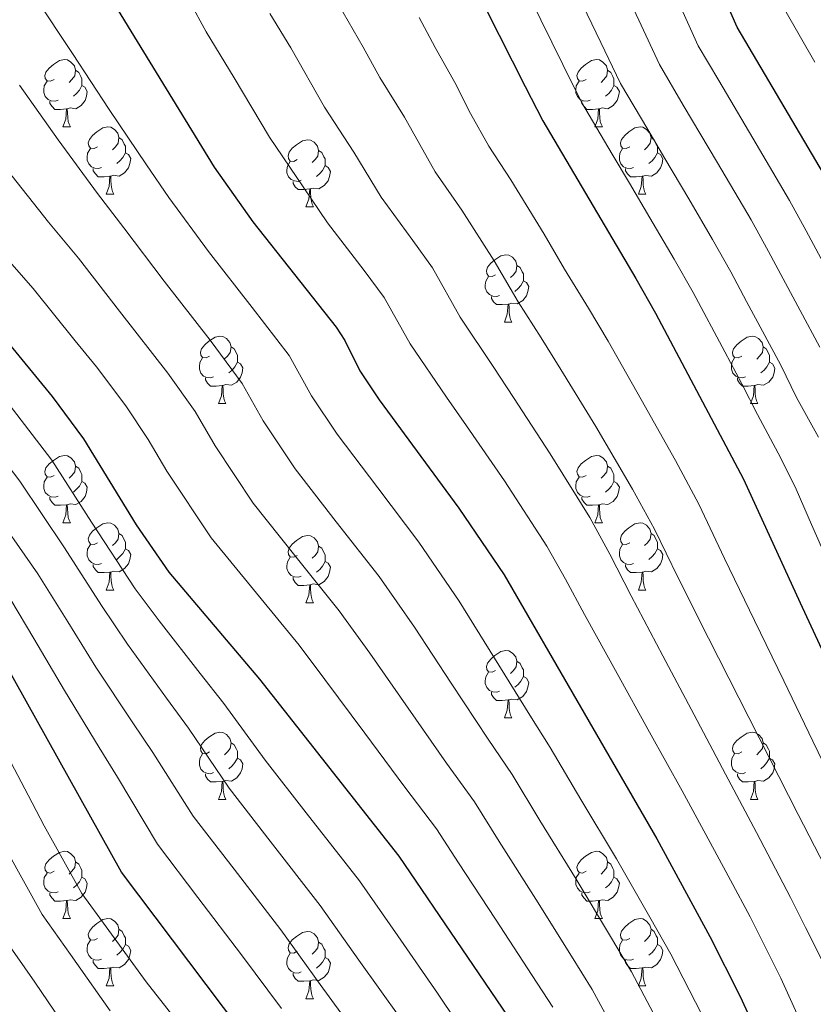
# Model space of a CAD drawing. Units: metres. Extents: x 629369 to 633880, y 4784792 to 4787848.
# Drawn here: x 631058 to 631177, y 4785974 to 4786121 of the extents above; entities that cross this region are included whole.
import ezdxf

# ---------------------------------------------------------------- set-up
doc = ezdxf.new("R2010")
doc.units = ezdxf.units.M
doc.header["$MEASUREMENT"] = 0
for name, color, linetype, lineweight in [('Nivel 36', 7, 'Continuous', 0), ('Nivel 4', 7, 'Continuous', 0), ('Nivel 5', 7, 'Continuous', 0), ('Nivel 61', 7, 'Continuous', 0), ('Nivel 63', 7, 'Continuous', 0)]:
    doc.layers.add(name, color=color, linetype=linetype, lineweight=lineweight)

msp = doc.modelspace()

# ---------------------------------------------------------------- linework, layer by layer
at = {"layer": 'Nivel 36', "color": 92, "linetype": 'Continuous', "lineweight": 0}
for p, q in [((631064.82, 4786104.71), (631065.95, 4786104.71)), ((631144.15, 4786104.7), (631145.28, 4786104.7)), ((631071.3, 4786094.67), (631072.42, 4786094.67)), ((631150.63, 4786094.67), (631151.75, 4786094.67)), ((631101.07, 4786092.77), (631102.2, 4786092.77)), ((631130.65, 4786075.62), (631131.77, 4786075.62)), ((631088.01, 4786063.48), (631089.14, 4786063.48)), ((631167.34, 4786063.48), (631168.46, 4786063.48)), ((631064.82, 4786045.71), (631065.95, 4786045.71)), ((631144.15, 4786045.71), (631145.28, 4786045.71)), ((631071.3, 4786035.68), (631072.42, 4786035.68)), ((631150.63, 4786035.68), (631151.75, 4786035.68)), ((631101.07, 4786033.77), (631102.2, 4786033.77)), ((631130.65, 4786016.63), (631131.77, 4786016.63)), ((631088.01, 4786004.49), (631089.14, 4786004.49)), ((631167.34, 4786004.49), (631168.46, 4786004.49)), ((631064.82, 4785986.72), (631065.95, 4785986.72)), ((631144.15, 4785986.72), (631145.28, 4785986.72)), ((631071.3, 4785976.69), (631072.42, 4785976.69)), ((631150.63, 4785976.68), (631151.75, 4785976.68)), ((631101.07, 4785974.78), (631102.2, 4785974.78))]:
    msp.add_line(p, q, dxfattribs=at)
at = {"layer": 'Nivel 36', "color": 92, "linetype": 'Continuous', "lineweight": 0, "flags": 128}
for points in [[(631063.52, 4786111.77), (631063, 4786111.5), (631062.46, 4786111.56), (631062.2, 4786111.93), (631062.14, 4786112.35), (631062.3, 4786112.87), (631062.78, 4786113.47), (631063.42, 4786114), (631064.32, 4786114.58), (631065.06, 4786114.74), (631065.49, 4786114.69), (631066.02, 4786114.37), (631066.55, 4786113.79), (631066.71, 4786113.15), (631066.6, 4786112.3), (631066.18, 4786111.77), (631065.76, 4786111.34)], [(631142.85, 4786111.76), (631142.32, 4786111.5), (631141.79, 4786111.55), (631141.53, 4786111.92), (631141.47, 4786112.35), (631141.63, 4786112.87), (631142.11, 4786113.46), (631142.75, 4786113.99), (631143.65, 4786114.58), (631144.39, 4786114.74), (631144.82, 4786114.68), (631145.35, 4786114.37), (631145.88, 4786113.78), (631146.04, 4786113.14), (631145.93, 4786112.29), (631145.5, 4786111.76), (631145.08, 4786111.34)], [(631066.71, 4786113.15), (631067.18, 4786112.83), (631067.5, 4786112.19), (631067.66, 4786111.87), (631067.66, 4786111.29), (631067.66, 4786110.87), (631067.29, 4786110.18), (631066.87, 4786109.7), (631066.39, 4786109.28)], [(631146.04, 4786113.14), (631146.51, 4786112.83), (631146.83, 4786112.19), (631146.99, 4786111.87), (631146.99, 4786111.29), (631146.99, 4786110.86), (631146.62, 4786110.17), (631146.2, 4786109.69), (631145.72, 4786109.27)], [(631064.11, 4786108.69), (631063.68, 4786108.53), (631063.1, 4786108.59), (631062.62, 4786108.8), (631062.2, 4786109.22), (631061.98, 4786109.81), (631061.98, 4786110.23), (631062.04, 4786110.81), (631062.46, 4786111.5)], [(631143.44, 4786108.68), (631143.01, 4786108.52), (631142.43, 4786108.58), (631141.95, 4786108.79), (631141.53, 4786109.22), (631141.31, 4786109.8), (631141.31, 4786110.22), (631141.37, 4786110.81), (631141.79, 4786111.5)], [(631067.66, 4786110.87), (631068.12, 4786110.62), (631068.46, 4786110), (631068.35, 4786109.28), (631068.14, 4786108.64), (631067.56, 4786107.9), (631066.76, 4786107.42), (631065.91, 4786107.52), (631065.48, 4786107.39)], [(631146.99, 4786110.86), (631147.44, 4786110.61), (631147.79, 4786110), (631147.68, 4786109.27), (631147.47, 4786108.63), (631146.88, 4786107.89), (631146.09, 4786107.41), (631145.24, 4786107.52), (631144.81, 4786107.39)], [(631065.37, 4786107.39), (631064.48, 4786107.31), (631063.64, 4786107.31), (631063.21, 4786107.74), (631062.89, 4786108.21), (631062.89, 4786108.53)], [(631144.7, 4786107.39), (631143.81, 4786107.3), (631142.96, 4786107.3), (631142.54, 4786107.73), (631142.22, 4786108.21), (631142.22, 4786108.52)], [(631064.82, 4786104.71), (631065.26, 4786105.87), (631065.37, 4786107.39), (631065.48, 4786107.39), (631065.52, 4786106.81), (631065.55, 4786106.12), (631065.62, 4786105.51), (631065.74, 4786105.11), (631065.95, 4786104.71)], [(631144.15, 4786104.7), (631144.59, 4786105.86), (631144.7, 4786107.39), (631144.81, 4786107.39), (631144.84, 4786106.8), (631144.88, 4786106.12), (631144.95, 4786105.5), (631145.06, 4786105.1), (631145.28, 4786104.7)], [(631070, 4786101.73), (631069.47, 4786101.47), (631068.94, 4786101.52), (631068.68, 4786101.89), (631068.62, 4786102.32), (631068.78, 4786102.84), (631069.26, 4786103.43), (631069.9, 4786103.96), (631070.8, 4786104.55), (631071.54, 4786104.71), (631071.96, 4786104.65), (631072.5, 4786104.33), (631073.02, 4786103.75), (631073.18, 4786103.11), (631073.08, 4786102.26), (631072.65, 4786101.73), (631072.23, 4786101.31)], [(631149.33, 4786101.73), (631148.8, 4786101.46), (631148.27, 4786101.52), (631148, 4786101.89), (631147.95, 4786102.31), (631148.11, 4786102.83), (631148.59, 4786103.43), (631149.22, 4786103.96), (631150.12, 4786104.54), (631150.87, 4786104.7), (631151.29, 4786104.65), (631151.82, 4786104.33), (631152.35, 4786103.75), (631152.51, 4786103.11), (631152.4, 4786102.26), (631151.98, 4786101.73), (631151.56, 4786101.3)], [(631073.18, 4786103.11), (631073.66, 4786102.79), (631073.98, 4786102.15), (631074.14, 4786101.83), (631074.14, 4786101.25), (631074.14, 4786100.83), (631073.76, 4786100.14), (631073.34, 4786099.66), (631072.86, 4786099.24)], [(631099.77, 4786099.83), (631099.24, 4786099.56), (631098.71, 4786099.61), (631098.45, 4786099.99), (631098.39, 4786100.41), (631098.55, 4786100.93), (631099.03, 4786101.53), (631099.67, 4786102.05), (631100.57, 4786102.64), (631101.31, 4786102.8), (631101.74, 4786102.75), (631102.27, 4786102.43), (631102.8, 4786101.85), (631102.96, 4786101.21), (631102.85, 4786100.35), (631102.42, 4786099.83), (631102, 4786099.4)], [(631152.51, 4786103.11), (631152.99, 4786102.79), (631153.3, 4786102.15), (631153.46, 4786101.83), (631153.46, 4786101.25), (631153.46, 4786100.83), (631153.09, 4786100.14), (631152.67, 4786099.66), (631152.19, 4786099.24)], [(631070.58, 4786098.65), (631070.16, 4786098.49), (631069.58, 4786098.55), (631069.1, 4786098.76), (631068.68, 4786099.19), (631068.46, 4786099.77), (631068.46, 4786100.19), (631068.52, 4786100.77), (631068.94, 4786101.47)], [(631102.96, 4786101.21), (631103.43, 4786100.89), (631103.75, 4786100.25), (631103.91, 4786099.93), (631103.91, 4786099.35), (631103.91, 4786098.93), (631103.54, 4786098.23), (631103.12, 4786097.75), (631102.64, 4786097.33)], [(631149.91, 4786098.65), (631149.49, 4786098.49), (631148.9, 4786098.55), (631148.43, 4786098.76), (631148, 4786099.18), (631147.79, 4786099.77), (631147.79, 4786100.19), (631147.84, 4786100.77), (631148.27, 4786101.46)], [(631074.14, 4786100.83), (631074.59, 4786100.58), (631074.94, 4786099.97), (631074.82, 4786099.24), (631074.62, 4786098.6), (631074.03, 4786097.86), (631073.24, 4786097.38), (631072.38, 4786097.49), (631071.96, 4786097.35)], [(631100.36, 4786096.75), (631099.93, 4786096.59), (631099.35, 4786096.65), (631098.87, 4786096.85), (631098.45, 4786097.28), (631098.23, 4786097.87), (631098.23, 4786098.29), (631098.29, 4786098.87), (631098.71, 4786099.56)], [(631153.46, 4786100.83), (631153.92, 4786100.58), (631154.26, 4786099.96), (631154.15, 4786099.24), (631153.94, 4786098.6), (631153.36, 4786097.86), (631152.56, 4786097.38), (631151.71, 4786097.48), (631151.28, 4786097.35)], [(631071.84, 4786097.35), (631070.96, 4786097.27), (631070.11, 4786097.27), (631069.68, 4786097.7), (631069.36, 4786098.17), (631069.36, 4786098.49)], [(631103.91, 4786098.93), (631104.36, 4786098.67), (631104.71, 4786098.06), (631104.6, 4786097.33), (631104.39, 4786096.69), (631103.8, 4786095.95), (631103.01, 4786095.47), (631102.16, 4786095.58), (631101.73, 4786095.45)], [(631151.17, 4786097.35), (631150.28, 4786097.27), (631149.44, 4786097.27), (631149.01, 4786097.7), (631148.69, 4786098.17), (631148.69, 4786098.49)], [(631071.3, 4786094.67), (631071.74, 4786095.83), (631071.84, 4786097.35), (631071.96, 4786097.35), (631071.99, 4786096.77), (631072.02, 4786096.09), (631072.1, 4786095.47), (631072.21, 4786095.07), (631072.42, 4786094.67)], [(631101.62, 4786095.45), (631100.73, 4786095.37), (631099.88, 4786095.37), (631099.46, 4786095.79), (631099.14, 4786096.27), (631099.14, 4786096.59)], [(631150.63, 4786094.67), (631151.06, 4786095.83), (631151.17, 4786097.35), (631151.28, 4786097.35), (631151.32, 4786096.77), (631151.35, 4786096.08), (631151.42, 4786095.47), (631151.54, 4786095.07), (631151.75, 4786094.67)], [(631101.07, 4786092.77), (631101.51, 4786093.93), (631101.62, 4786095.45), (631101.73, 4786095.45), (631101.76, 4786094.87), (631101.8, 4786094.18), (631101.87, 4786093.57), (631101.98, 4786093.17), (631102.2, 4786092.77)], [(631129.35, 4786082.68), (631128.82, 4786082.42), (631128.29, 4786082.47), (631128.02, 4786082.84), (631127.97, 4786083.27), (631128.13, 4786083.79), (631128.61, 4786084.38), (631129.24, 4786084.91), (631130.14, 4786085.5), (631130.89, 4786085.66), (631131.31, 4786085.6), (631131.84, 4786085.29), (631132.37, 4786084.7), (631132.53, 4786084.06), (631132.42, 4786083.21), (631132, 4786082.68), (631131.58, 4786082.26)], [(631132.53, 4786084.06), (631133.01, 4786083.75), (631133.32, 4786083.11), (631133.48, 4786082.79), (631133.48, 4786082.21), (631133.48, 4786081.78), (631133.11, 4786081.09), (631132.69, 4786080.61), (631132.21, 4786080.19)], [(631129.93, 4786079.6), (631129.51, 4786079.44), (631128.92, 4786079.5), (631128.45, 4786079.71), (631128.02, 4786080.14), (631127.81, 4786080.72), (631127.81, 4786081.14), (631127.86, 4786081.73), (631128.29, 4786082.42)], [(631133.48, 4786081.78), (631133.94, 4786081.53), (631134.28, 4786080.92), (631134.17, 4786080.19), (631133.96, 4786079.55), (631133.38, 4786078.81), (631132.58, 4786078.33), (631131.73, 4786078.44), (631131.3, 4786078.31)], [(631131.19, 4786078.31), (631130.3, 4786078.22), (631129.46, 4786078.22), (631129.03, 4786078.65), (631128.71, 4786079.13), (631128.71, 4786079.44)], [(631130.65, 4786075.62), (631131.08, 4786076.78), (631131.19, 4786078.31), (631131.3, 4786078.31), (631131.34, 4786077.72), (631131.37, 4786077.04), (631131.44, 4786076.42), (631131.56, 4786076.02), (631131.77, 4786075.62)], [(631086.71, 4786070.54), (631086.18, 4786070.28), (631085.65, 4786070.33), (631085.39, 4786070.7), (631085.33, 4786071.13), (631085.49, 4786071.65), (631085.97, 4786072.24), (631086.61, 4786072.77), (631087.51, 4786073.36), (631088.25, 4786073.52), (631088.68, 4786073.46), (631089.21, 4786073.15), (631089.74, 4786072.56), (631089.9, 4786071.92), (631089.79, 4786071.07), (631089.36, 4786070.54), (631088.94, 4786070.12)], [(631166.04, 4786070.54), (631165.51, 4786070.27), (631164.98, 4786070.33), (631164.72, 4786070.7), (631164.66, 4786071.13), (631164.82, 4786071.65), (631165.3, 4786072.24), (631165.94, 4786072.77), (631166.84, 4786073.35), (631167.58, 4786073.51), (631168, 4786073.46), (631168.54, 4786073.15), (631169.06, 4786072.56), (631169.22, 4786071.92), (631169.12, 4786071.07), (631168.69, 4786070.54), (631168.27, 4786070.11)], [(631089.9, 4786071.92), (631090.37, 4786071.61), (631090.69, 4786070.97), (631090.85, 4786070.65), (631090.85, 4786070.07), (631090.85, 4786069.64), (631090.48, 4786068.95), (631090.06, 4786068.47), (631089.58, 4786068.05)], [(631169.22, 4786071.92), (631169.7, 4786071.61), (631170.02, 4786070.97), (631170.18, 4786070.65), (631170.18, 4786070.07), (631170.18, 4786069.64), (631169.8, 4786068.95), (631169.38, 4786068.47), (631168.9, 4786068.05)], [(631087.3, 4786067.46), (631086.87, 4786067.3), (631086.29, 4786067.36), (631085.81, 4786067.57), (631085.39, 4786068), (631085.17, 4786068.58), (631085.17, 4786069), (631085.23, 4786069.59), (631085.65, 4786070.28)], [(631166.62, 4786067.46), (631166.2, 4786067.3), (631165.62, 4786067.36), (631165.14, 4786067.57), (631164.72, 4786067.99), (631164.5, 4786068.58), (631164.5, 4786069), (631164.56, 4786069.59), (631164.98, 4786070.27)], [(631090.85, 4786069.64), (631091.3, 4786069.39), (631091.65, 4786068.78), (631091.54, 4786068.05), (631091.33, 4786067.41), (631090.74, 4786066.67), (631089.95, 4786066.19), (631089.1, 4786066.3), (631088.67, 4786066.17)], [(631170.18, 4786069.64), (631170.63, 4786069.39), (631170.98, 4786068.77), (631170.86, 4786068.05), (631170.66, 4786067.41), (631170.07, 4786066.67), (631169.28, 4786066.19), (631168.42, 4786066.29), (631168, 4786066.17)], [(631088.56, 4786066.17), (631087.67, 4786066.08), (631086.82, 4786066.08), (631086.4, 4786066.51), (631086.08, 4786066.99), (631086.08, 4786067.3)], [(631167.88, 4786066.17), (631167, 4786066.08), (631166.15, 4786066.08), (631165.72, 4786066.51), (631165.4, 4786066.99), (631165.4, 4786067.3)], [(631088.01, 4786063.48), (631088.45, 4786064.64), (631088.56, 4786066.17), (631088.67, 4786066.17), (631088.7, 4786065.58), (631088.74, 4786064.9), (631088.81, 4786064.28), (631088.92, 4786063.88), (631089.14, 4786063.48)], [(631167.34, 4786063.48), (631167.78, 4786064.64), (631167.88, 4786066.17), (631168, 4786066.17), (631168.03, 4786065.58), (631168.06, 4786064.89), (631168.14, 4786064.28), (631168.25, 4786063.88), (631168.46, 4786063.48)], [(631063.52, 4786052.77), (631063, 4786052.51), (631062.46, 4786052.56), (631062.2, 4786052.93), (631062.14, 4786053.36), (631062.3, 4786053.88), (631062.78, 4786054.47), (631063.42, 4786055), (631064.32, 4786055.59), (631065.06, 4786055.75), (631065.49, 4786055.69), (631066.02, 4786055.38), (631066.55, 4786054.79), (631066.71, 4786054.15), (631066.6, 4786053.3), (631066.18, 4786052.77), (631065.76, 4786052.35)], [(631142.85, 4786052.77), (631142.32, 4786052.51), (631141.79, 4786052.56), (631141.53, 4786052.93), (631141.47, 4786053.36), (631141.63, 4786053.88), (631142.11, 4786054.47), (631142.75, 4786055), (631143.65, 4786055.59), (631144.39, 4786055.75), (631144.82, 4786055.69), (631145.35, 4786055.38), (631145.88, 4786054.79), (631146.04, 4786054.15), (631145.93, 4786053.3), (631145.5, 4786052.77), (631145.08, 4786052.35)], [(631066.71, 4786054.15), (631067.18, 4786053.84), (631067.5, 4786053.2), (631067.66, 4786052.88), (631067.66, 4786052.3), (631067.66, 4786051.87), (631067.29, 4786051.18), (631066.87, 4786050.7), (631066.39, 4786050.28)], [(631146.04, 4786054.15), (631146.51, 4786053.84), (631146.83, 4786053.2), (631146.99, 4786052.88), (631146.99, 4786052.3), (631146.99, 4786051.87), (631146.62, 4786051.18), (631146.2, 4786050.7), (631145.72, 4786050.28)], [(631064.11, 4786049.69), (631063.68, 4786049.53), (631063.1, 4786049.59), (631062.62, 4786049.8), (631062.2, 4786050.23), (631061.98, 4786050.81), (631061.98, 4786051.23), (631062.04, 4786051.82), (631062.46, 4786052.51)], [(631067.66, 4786051.87), (631068.12, 4786051.62), (631068.46, 4786051.01), (631068.35, 4786050.28), (631068.14, 4786049.64), (631067.56, 4786048.9), (631066.76, 4786048.42), (631065.91, 4786048.53), (631065.48, 4786048.4)], [(631143.44, 4786049.69), (631143.01, 4786049.53), (631142.43, 4786049.59), (631141.95, 4786049.8), (631141.53, 4786050.23), (631141.31, 4786050.81), (631141.31, 4786051.23), (631141.37, 4786051.82), (631141.79, 4786052.51)], [(631146.99, 4786051.87), (631147.44, 4786051.62), (631147.79, 4786051.01), (631147.68, 4786050.28), (631147.47, 4786049.64), (631146.88, 4786048.9), (631146.09, 4786048.42), (631145.24, 4786048.53), (631144.81, 4786048.4)], [(631065.37, 4786048.4), (631064.48, 4786048.31), (631063.64, 4786048.31), (631063.21, 4786048.74), (631062.89, 4786049.22), (631062.89, 4786049.53)], [(631064.82, 4786045.71), (631065.26, 4786046.87), (631065.37, 4786048.4), (631065.48, 4786048.4), (631065.52, 4786047.81), (631065.55, 4786047.13), (631065.62, 4786046.51), (631065.74, 4786046.11), (631065.95, 4786045.71)], [(631144.7, 4786048.4), (631143.81, 4786048.31), (631142.96, 4786048.31), (631142.54, 4786048.74), (631142.22, 4786049.22), (631142.22, 4786049.53)], [(631144.15, 4786045.71), (631144.59, 4786046.87), (631144.7, 4786048.4), (631144.81, 4786048.4), (631144.84, 4786047.81), (631144.88, 4786047.13), (631144.95, 4786046.51), (631145.06, 4786046.11), (631145.28, 4786045.71)], [(631070, 4786042.74), (631069.47, 4786042.47), (631068.94, 4786042.53), (631068.68, 4786042.9), (631068.62, 4786043.32), (631068.78, 4786043.84), (631069.26, 4786044.44), (631069.9, 4786044.97), (631070.8, 4786045.55), (631071.54, 4786045.71), (631071.96, 4786045.66), (631072.5, 4786045.34), (631073.02, 4786044.76), (631073.18, 4786044.12), (631073.08, 4786043.27), (631072.65, 4786042.74), (631072.23, 4786042.31)], [(631149.33, 4786042.74), (631148.8, 4786042.47), (631148.27, 4786042.53), (631148, 4786042.9), (631147.95, 4786043.32), (631148.11, 4786043.84), (631148.59, 4786044.44), (631149.22, 4786044.97), (631150.12, 4786045.55), (631150.87, 4786045.71), (631151.29, 4786045.66), (631151.82, 4786045.34), (631152.35, 4786044.76), (631152.51, 4786044.12), (631152.4, 4786043.27), (631151.98, 4786042.74), (631151.56, 4786042.31)], [(631073.18, 4786044.12), (631073.66, 4786043.8), (631073.98, 4786043.16), (631074.14, 4786042.84), (631074.14, 4786042.26), (631074.14, 4786041.84), (631073.76, 4786041.15), (631073.34, 4786040.67), (631072.86, 4786040.25)], [(631099.77, 4786040.83), (631099.24, 4786040.57), (631098.71, 4786040.62), (631098.45, 4786040.99), (631098.39, 4786041.42), (631098.55, 4786041.94), (631099.03, 4786042.53), (631099.67, 4786043.06), (631100.57, 4786043.65), (631101.31, 4786043.81), (631101.74, 4786043.75), (631102.27, 4786043.44), (631102.8, 4786042.85), (631102.96, 4786042.21), (631102.85, 4786041.36), (631102.42, 4786040.83), (631102, 4786040.41)], [(631152.51, 4786044.12), (631152.99, 4786043.8), (631153.3, 4786043.16), (631153.46, 4786042.84), (631153.46, 4786042.26), (631153.46, 4786041.84), (631153.09, 4786041.15), (631152.67, 4786040.67), (631152.19, 4786040.25)], [(631070.58, 4786039.66), (631070.16, 4786039.5), (631069.58, 4786039.56), (631069.1, 4786039.77), (631068.68, 4786040.19), (631068.46, 4786040.78), (631068.46, 4786041.2), (631068.52, 4786041.78), (631068.94, 4786042.47)], [(631149.91, 4786039.66), (631149.49, 4786039.5), (631148.9, 4786039.56), (631148.43, 4786039.77), (631148, 4786040.19), (631147.79, 4786040.78), (631147.79, 4786041.2), (631147.84, 4786041.78), (631148.27, 4786042.47)], [(631074.14, 4786041.84), (631074.59, 4786041.59), (631074.94, 4786040.97), (631074.82, 4786040.25), (631074.62, 4786039.61), (631074.03, 4786038.87), (631073.24, 4786038.39), (631072.38, 4786038.49), (631071.96, 4786038.36)], [(631102.96, 4786042.21), (631103.43, 4786041.9), (631103.75, 4786041.26), (631103.91, 4786040.94), (631103.91, 4786040.36), (631103.91, 4786039.93), (631103.54, 4786039.24), (631103.12, 4786038.76), (631102.64, 4786038.34)], [(631153.46, 4786041.84), (631153.92, 4786041.59), (631154.26, 4786040.97), (631154.15, 4786040.25), (631153.94, 4786039.61), (631153.36, 4786038.87), (631152.56, 4786038.39), (631151.71, 4786038.49), (631151.28, 4786038.36)], [(631071.84, 4786038.36), (631070.96, 4786038.28), (631070.11, 4786038.28), (631069.68, 4786038.71), (631069.36, 4786039.18), (631069.36, 4786039.5)], [(631100.36, 4786037.75), (631099.93, 4786037.59), (631099.35, 4786037.65), (631098.87, 4786037.86), (631098.45, 4786038.29), (631098.23, 4786038.87), (631098.23, 4786039.29), (631098.29, 4786039.88), (631098.71, 4786040.57)], [(631103.91, 4786039.93), (631104.36, 4786039.68), (631104.71, 4786039.07), (631104.6, 4786038.34), (631104.39, 4786037.7), (631103.8, 4786036.96), (631103.01, 4786036.48), (631102.16, 4786036.59), (631101.73, 4786036.46)], [(631151.17, 4786038.36), (631150.28, 4786038.28), (631149.44, 4786038.28), (631149.01, 4786038.71), (631148.69, 4786039.18), (631148.69, 4786039.5)], [(631071.3, 4786035.68), (631071.74, 4786036.84), (631071.84, 4786038.36), (631071.96, 4786038.36), (631071.99, 4786037.78), (631072.02, 4786037.09), (631072.1, 4786036.48), (631072.21, 4786036.08), (631072.42, 4786035.68)], [(631150.63, 4786035.68), (631151.06, 4786036.84), (631151.17, 4786038.36), (631151.28, 4786038.36), (631151.32, 4786037.78), (631151.35, 4786037.09), (631151.42, 4786036.48), (631151.54, 4786036.08), (631151.75, 4786035.68)], [(631101.62, 4786036.46), (631100.73, 4786036.37), (631099.88, 4786036.37), (631099.46, 4786036.8), (631099.14, 4786037.28), (631099.14, 4786037.59)], [(631101.07, 4786033.77), (631101.51, 4786034.93), (631101.62, 4786036.46), (631101.73, 4786036.46), (631101.76, 4786035.87), (631101.8, 4786035.19), (631101.87, 4786034.57), (631101.98, 4786034.17), (631102.2, 4786033.77)], [(631129.35, 4786023.69), (631128.82, 4786023.42), (631128.29, 4786023.48), (631128.02, 4786023.85), (631127.97, 4786024.27), (631128.13, 4786024.79), (631128.61, 4786025.39), (631129.24, 4786025.92), (631130.14, 4786026.5), (631130.89, 4786026.66), (631131.31, 4786026.61), (631131.84, 4786026.29), (631132.37, 4786025.71), (631132.53, 4786025.07), (631132.42, 4786024.22), (631132, 4786023.69), (631131.58, 4786023.26)], [(631132.53, 4786025.07), (631133.01, 4786024.75), (631133.32, 4786024.11), (631133.48, 4786023.79), (631133.48, 4786023.21), (631133.48, 4786022.79), (631133.11, 4786022.1), (631132.69, 4786021.62), (631132.21, 4786021.2)], [(631129.93, 4786020.61), (631129.51, 4786020.45), (631128.92, 4786020.51), (631128.45, 4786020.72), (631128.02, 4786021.14), (631127.81, 4786021.73), (631127.81, 4786022.15), (631127.86, 4786022.73), (631128.29, 4786023.42)], [(631133.48, 4786022.79), (631133.94, 4786022.54), (631134.28, 4786021.92), (631134.17, 4786021.2), (631133.96, 4786020.56), (631133.38, 4786019.82), (631132.58, 4786019.34), (631131.73, 4786019.44), (631131.3, 4786019.31)], [(631131.19, 4786019.31), (631130.3, 4786019.23), (631129.46, 4786019.23), (631129.03, 4786019.66), (631128.71, 4786020.13), (631128.71, 4786020.45)], [(631130.65, 4786016.63), (631131.08, 4786017.79), (631131.19, 4786019.31), (631131.3, 4786019.31), (631131.34, 4786018.73), (631131.37, 4786018.04), (631131.44, 4786017.43), (631131.56, 4786017.03), (631131.77, 4786016.63)], [(631086.71, 4786011.55), (631086.18, 4786011.28), (631085.65, 4786011.34), (631085.39, 4786011.71), (631085.33, 4786012.13), (631085.49, 4786012.65), (631085.97, 4786013.25), (631086.61, 4786013.78), (631087.51, 4786014.36), (631088.25, 4786014.52), (631088.68, 4786014.47), (631089.21, 4786014.15), (631089.74, 4786013.57), (631089.9, 4786012.93), (631089.79, 4786012.08), (631089.36, 4786011.55), (631088.94, 4786011.12)], [(631166.04, 4786011.55), (631165.51, 4786011.28), (631164.98, 4786011.34), (631164.72, 4786011.71), (631164.66, 4786012.13), (631164.82, 4786012.65), (631165.3, 4786013.25), (631165.94, 4786013.78), (631166.84, 4786014.36), (631167.58, 4786014.52), (631168, 4786014.47), (631168.54, 4786014.15), (631169.06, 4786013.57), (631169.22, 4786012.93), (631169.12, 4786012.08), (631168.69, 4786011.55), (631168.27, 4786011.12)], [(631089.9, 4786012.93), (631090.37, 4786012.61), (631090.69, 4786011.97), (631090.85, 4786011.65), (631090.85, 4786011.07), (631090.85, 4786010.65), (631090.48, 4786009.96), (631090.06, 4786009.48), (631089.58, 4786009.06)], [(631169.22, 4786012.93), (631169.7, 4786012.61), (631170.02, 4786011.97), (631170.18, 4786011.65), (631170.18, 4786011.07), (631170.18, 4786010.65), (631169.8, 4786009.96), (631169.38, 4786009.48), (631168.9, 4786009.06)], [(631087.3, 4786008.47), (631086.87, 4786008.31), (631086.29, 4786008.37), (631085.81, 4786008.58), (631085.39, 4786009), (631085.17, 4786009.59), (631085.17, 4786010.01), (631085.23, 4786010.59), (631085.65, 4786011.28)], [(631090.85, 4786010.65), (631091.3, 4786010.4), (631091.65, 4786009.78), (631091.54, 4786009.06), (631091.33, 4786008.42), (631090.74, 4786007.68), (631089.95, 4786007.2), (631089.1, 4786007.3), (631088.67, 4786007.17)], [(631166.62, 4786008.47), (631166.2, 4786008.31), (631165.62, 4786008.37), (631165.14, 4786008.58), (631164.72, 4786009), (631164.5, 4786009.59), (631164.5, 4786010.01), (631164.56, 4786010.59), (631164.98, 4786011.28)], [(631170.18, 4786010.65), (631170.63, 4786010.4), (631170.98, 4786009.78), (631170.86, 4786009.06), (631170.66, 4786008.42), (631170.07, 4786007.68), (631169.28, 4786007.2), (631168.42, 4786007.3), (631168, 4786007.17)], [(631088.56, 4786007.17), (631087.67, 4786007.09), (631086.82, 4786007.09), (631086.4, 4786007.52), (631086.08, 4786007.99), (631086.08, 4786008.31)], [(631088.01, 4786004.49), (631088.45, 4786005.65), (631088.56, 4786007.17), (631088.67, 4786007.17), (631088.7, 4786006.59), (631088.74, 4786005.9), (631088.81, 4786005.29), (631088.92, 4786004.89), (631089.14, 4786004.49)], [(631167.88, 4786007.17), (631167, 4786007.09), (631166.15, 4786007.09), (631165.72, 4786007.52), (631165.4, 4786007.99), (631165.4, 4786008.31)], [(631167.34, 4786004.49), (631167.78, 4786005.65), (631167.88, 4786007.17), (631168, 4786007.17), (631168.03, 4786006.59), (631168.06, 4786005.9), (631168.14, 4786005.29), (631168.25, 4786004.89), (631168.46, 4786004.49)], [(631063.52, 4785993.78), (631063, 4785993.51), (631062.46, 4785993.57), (631062.2, 4785993.94), (631062.14, 4785994.37), (631062.3, 4785994.89), (631062.78, 4785995.48), (631063.42, 4785996.01), (631064.32, 4785996.59), (631065.06, 4785996.75), (631065.49, 4785996.7), (631066.02, 4785996.39), (631066.55, 4785995.8), (631066.71, 4785995.16), (631066.6, 4785994.31), (631066.18, 4785993.78), (631065.76, 4785993.35)], [(631142.85, 4785993.78), (631142.32, 4785993.51), (631141.79, 4785993.57), (631141.53, 4785993.94), (631141.47, 4785994.36), (631141.63, 4785994.88), (631142.11, 4785995.48), (631142.75, 4785996.01), (631143.65, 4785996.59), (631144.39, 4785996.75), (631144.82, 4785996.7), (631145.35, 4785996.38), (631145.88, 4785995.8), (631146.04, 4785995.16), (631145.93, 4785994.31), (631145.5, 4785993.78), (631145.08, 4785993.35)], [(631066.71, 4785995.16), (631067.18, 4785994.85), (631067.5, 4785994.21), (631067.66, 4785993.89), (631067.66, 4785993.31), (631067.66, 4785992.88), (631067.29, 4785992.19), (631066.87, 4785991.71), (631066.39, 4785991.29)], [(631146.04, 4785995.16), (631146.51, 4785994.84), (631146.83, 4785994.2), (631146.99, 4785993.88), (631146.99, 4785993.3), (631146.99, 4785992.88), (631146.62, 4785992.19), (631146.2, 4785991.71), (631145.72, 4785991.29)], [(631064.11, 4785990.7), (631063.68, 4785990.54), (631063.1, 4785990.6), (631062.62, 4785990.81), (631062.2, 4785991.23), (631061.98, 4785991.82), (631061.98, 4785992.24), (631062.04, 4785992.83), (631062.46, 4785993.51)], [(631067.66, 4785992.88), (631068.12, 4785992.63), (631068.46, 4785992.01), (631068.35, 4785991.29), (631068.14, 4785990.65), (631067.56, 4785989.91), (631066.76, 4785989.43), (631065.91, 4785989.53), (631065.48, 4785989.41)], [(631143.44, 4785990.7), (631143.01, 4785990.54), (631142.43, 4785990.6), (631141.95, 4785990.81), (631141.53, 4785991.23), (631141.31, 4785991.82), (631141.31, 4785992.24), (631141.37, 4785992.82), (631141.79, 4785993.51)], [(631146.99, 4785992.88), (631147.44, 4785992.63), (631147.79, 4785992.01), (631147.68, 4785991.29), (631147.47, 4785990.65), (631146.88, 4785989.91), (631146.09, 4785989.43), (631145.24, 4785989.53), (631144.81, 4785989.4)], [(631065.37, 4785989.41), (631064.48, 4785989.32), (631063.64, 4785989.32), (631063.21, 4785989.75), (631062.89, 4785990.23), (631062.89, 4785990.54)], [(631144.7, 4785989.4), (631143.81, 4785989.32), (631142.96, 4785989.32), (631142.54, 4785989.75), (631142.22, 4785990.22), (631142.22, 4785990.54)], [(631064.82, 4785986.72), (631065.26, 4785987.88), (631065.37, 4785989.41), (631065.48, 4785989.41), (631065.52, 4785988.82), (631065.55, 4785988.13), (631065.62, 4785987.52), (631065.74, 4785987.12), (631065.95, 4785986.72)], [(631144.15, 4785986.72), (631144.59, 4785987.88), (631144.7, 4785989.4), (631144.81, 4785989.4), (631144.84, 4785988.82), (631144.88, 4785988.13), (631144.95, 4785987.52), (631145.06, 4785987.12), (631145.28, 4785986.72)], [(631070, 4785983.75), (631069.47, 4785983.48), (631068.94, 4785983.53), (631068.68, 4785983.91), (631068.62, 4785984.33), (631068.78, 4785984.85), (631069.26, 4785985.45), (631069.9, 4785985.97), (631070.8, 4785986.56), (631071.54, 4785986.72), (631071.96, 4785986.67), (631072.5, 4785986.35), (631073.02, 4785985.77), (631073.18, 4785985.13), (631073.08, 4785984.27), (631072.65, 4785983.75), (631072.23, 4785983.32)], [(631149.33, 4785983.74), (631148.8, 4785983.48), (631148.27, 4785983.53), (631148, 4785983.9), (631147.95, 4785984.33), (631148.11, 4785984.85), (631148.59, 4785985.44), (631149.22, 4785985.97), (631150.12, 4785986.56), (631150.87, 4785986.72), (631151.29, 4785986.66), (631151.82, 4785986.35), (631152.35, 4785985.76), (631152.51, 4785985.12), (631152.4, 4785984.27), (631151.98, 4785983.74), (631151.56, 4785983.32)], [(631073.18, 4785985.13), (631073.66, 4785984.81), (631073.98, 4785984.17), (631074.14, 4785983.85), (631074.14, 4785983.27), (631074.14, 4785982.85), (631073.76, 4785982.15), (631073.34, 4785981.67), (631072.86, 4785981.25)], [(631152.51, 4785985.12), (631152.99, 4785984.81), (631153.3, 4785984.17), (631153.46, 4785983.85), (631153.46, 4785983.27), (631153.46, 4785982.84), (631153.09, 4785982.15), (631152.67, 4785981.67), (631152.19, 4785981.25)], [(631099.77, 4785981.84), (631099.24, 4785981.57), (631098.71, 4785981.63), (631098.45, 4785982), (631098.39, 4785982.42), (631098.55, 4785982.94), (631099.03, 4785983.54), (631099.67, 4785984.07), (631100.57, 4785984.65), (631101.31, 4785984.81), (631101.74, 4785984.76), (631102.27, 4785984.44), (631102.8, 4785983.86), (631102.96, 4785983.22), (631102.85, 4785982.37), (631102.42, 4785981.84), (631102, 4785981.41)], [(631070.58, 4785980.67), (631070.16, 4785980.51), (631069.58, 4785980.57), (631069.1, 4785980.77), (631068.68, 4785981.2), (631068.46, 4785981.79), (631068.46, 4785982.21), (631068.52, 4785982.79), (631068.94, 4785983.48)], [(631074.14, 4785982.85), (631074.59, 4785982.59), (631074.94, 4785981.98), (631074.82, 4785981.25), (631074.62, 4785980.61), (631074.03, 4785979.87), (631073.24, 4785979.39), (631072.38, 4785979.5), (631071.96, 4785979.37)], [(631102.96, 4785983.22), (631103.43, 4785982.9), (631103.75, 4785982.26), (631103.91, 4785981.94), (631103.91, 4785981.36), (631103.91, 4785980.94), (631103.54, 4785980.25), (631103.12, 4785979.77), (631102.64, 4785979.35)], [(631149.91, 4785980.66), (631149.49, 4785980.5), (631148.9, 4785980.56), (631148.43, 4785980.77), (631148, 4785981.2), (631147.79, 4785981.78), (631147.79, 4785982.2), (631147.84, 4785982.79), (631148.27, 4785983.48)], [(631153.46, 4785982.84), (631153.92, 4785982.59), (631154.26, 4785981.98), (631154.15, 4785981.25), (631153.94, 4785980.61), (631153.36, 4785979.87), (631152.56, 4785979.39), (631151.71, 4785979.5), (631151.28, 4785979.37)], [(631100.36, 4785978.76), (631099.93, 4785978.6), (631099.35, 4785978.66), (631098.87, 4785978.87), (631098.45, 4785979.29), (631098.23, 4785979.88), (631098.23, 4785980.3), (631098.29, 4785980.88), (631098.71, 4785981.57)], [(631103.91, 4785980.94), (631104.36, 4785980.69), (631104.71, 4785980.07), (631104.6, 4785979.35), (631104.39, 4785978.71), (631103.8, 4785977.97), (631103.01, 4785977.49), (631102.16, 4785977.59), (631101.73, 4785977.46)], [(631071.84, 4785979.37), (631070.96, 4785979.29), (631070.11, 4785979.29), (631069.68, 4785979.71), (631069.36, 4785980.19), (631069.36, 4785980.51)], [(631071.3, 4785976.69), (631071.74, 4785977.85), (631071.84, 4785979.37), (631071.96, 4785979.37), (631071.99, 4785978.79), (631072.02, 4785978.1), (631072.1, 4785977.49), (631072.21, 4785977.09), (631072.42, 4785976.69)], [(631151.17, 4785979.37), (631150.28, 4785979.28), (631149.44, 4785979.28), (631149.01, 4785979.71), (631148.69, 4785980.19), (631148.69, 4785980.5)], [(631150.63, 4785976.68), (631151.06, 4785977.84), (631151.17, 4785979.37), (631151.28, 4785979.37), (631151.32, 4785978.78), (631151.35, 4785978.1), (631151.42, 4785977.48), (631151.54, 4785977.08), (631151.75, 4785976.68)], [(631101.62, 4785977.46), (631100.73, 4785977.38), (631099.88, 4785977.38), (631099.46, 4785977.81), (631099.14, 4785978.28), (631099.14, 4785978.6)], [(631101.07, 4785974.78), (631101.51, 4785975.94), (631101.62, 4785977.46), (631101.73, 4785977.46), (631101.76, 4785976.88), (631101.8, 4785976.19), (631101.87, 4785975.58), (631101.98, 4785975.18), (631102.2, 4785974.78)]]:
    msp.add_lwpolyline(points, dxfattribs=at)
at = {"layer": 'Nivel 4', "color": 36, "linetype": 'Continuous', "lineweight": 30, "flags": 128}
for points, elevation in [([(631178.88, 4786096.66), (631165.35, 4786119.57), (631155.94, 4786140.87), (631150.95, 4786156.91), (631147.14, 4786172.97), (631144.15, 4786188.65), (631142.6, 4786199.53), (631142.11, 4786204.98), (631141.68, 4786227.6), (631140.16, 4786260.4), (631136.65, 4786293.38), (631134.17, 4786309.25), (631130.44, 4786326.53), (631125.27, 4786343.14), (631123.92, 4786347.03), (631117.65, 4786365.19), (631116.58, 4786368.31), (631112.98, 4786378.73), (631110.89, 4786383.08)], 875), ([(631081.88, 4786359.62), (631083.61, 4786351.12), (631083.64, 4786350.9), (631087.32, 4786329.75), (631091.65, 4786307.47), (631092.89, 4786300.57), (631093.79, 4786295.87), (631096.1, 4786281.63), (631097.82, 4786270.01), (631102.67, 4786248.6), (631105.25, 4786231.81), (631108.61, 4786195.53), (631111.67, 4786178.66), (631116.1, 4786155.32), (631117.54, 4786149.72), (631122.3, 4786135.2), (631124.04, 4786129.9), (631133.73, 4786110.73), (631136.38, 4786105.6), (631150.23, 4786082.09), (631153.19, 4786076.96), (631166.29, 4786052.22), (631174.75, 4786033.8), (631186.91, 4786007.55)], 850), ([(631066.3, 4786133.14), (631087.38, 4786098.72), (631093.14, 4786090.56), (631105.55, 4786074.84), (631106.88, 4786072.85), (631109.1, 4786068.37), (631112, 4786064.03), (631123.86, 4786047.9), (631130.61, 4786037.93), (631153.36, 4785998.59), (631161.3, 4785984.05), (631165.8, 4785975.12), (631172.09, 4785961.5), (631177.27, 4785949.21)], 825), ([(631132.76, 4785822.81), (631129.93, 4785832.49), (631126.51, 4785848.85), (631123.95, 4785880.12), (631120.06, 4785906.6), (631119.12, 4785911.51), (631117.04, 4785918.78), (631111.78, 4785936.33), (631109.58, 4785941.62), (631107.12, 4785946.51), (631098.83, 4785960.18), (631073.56, 4785993.63), (631053.04, 4786030.36), (631035.21, 4786054.46), (630998.24, 4786093.89), (630991.73, 4786101.48), (630985.56, 4786109.35), (630970.09, 4786130.31)], 775), ([(631053.69, 4786076.1), (631063.25, 4786064.54), (631067.91, 4786058.21), (631075.74, 4786045.41), (631080.64, 4786038.34), (631094.13, 4786022.39), (631114.9, 4785996.03), (631132.03, 4785970.87), (631140.2, 4785956.63), (631144.67, 4785946.66), (631147.08, 4785942.28), (631150.98, 4785932.5), (631155.34, 4785916.71), (631157.82, 4785902.16), (631158.87, 4785891.69), (631159.22, 4785881.68), (631159.77, 4785876.2), (631165.06, 4785854.07), (631167.56, 4785844.76), (631172.22, 4785827.44), (631175.86, 4785816.7)], 800)]:
    msp.add_lwpolyline(points, dxfattribs=dict(at, elevation=elevation))
at = {"layer": 'Nivel 5', "color": 36, "linetype": 'Continuous', "lineweight": 0, "flags": 128}
for points, elevation in [([(631180.54, 4786036.12), (631176.44, 4786045.47), (631174.15, 4786050.74), (631171.89, 4786055.34), (631168.37, 4786061.84), (631166.03, 4786066.43), (631163.5, 4786071.19), (631158.8, 4786080.02), (631155.96, 4786085), (631152.33, 4786091.17), (631149.28, 4786096.33), (631146.74, 4786100.64), (631142.17, 4786108.4), (631139.38, 4786114.02), (631134.43, 4786124.04), (631130.42, 4786132.09), (631128.62, 4786137.63), (631127.01, 4786142.6), (631124.22, 4786151.16), (631122.76, 4786156.9), (631120.25, 4786169.66), (631119.28, 4786174.77), (631118.35, 4786179.68)], 855), ([(631177.68, 4786071.89), (631174.76, 4786077.33), (631170.03, 4786086.14), (631167.42, 4786090.83), (631162.4, 4786099.34), (631157.32, 4786107.96), (631153.76, 4786113.99), (631150.69, 4786120.59), (631146.2, 4786130.17)], 865), ([(631140.31, 4786127.1), (631145.04, 4786117.3), (631147.97, 4786111.19), (631152.03, 4786104.3), (631154.57, 4786099.99), (631158.13, 4786093.96)], 860), ([(631160.04, 4785972.54), (631155.45, 4785981.42), (631152.32, 4785986.92), (631147.35, 4785995.6), (631142.05, 4786004.48), (631137.48, 4786012.23), (631134.42, 4786017.04), (631129.17, 4786025.54), (631123.93, 4786034.03), (631117.91, 4786042.8), (631111.76, 4786050.92), (631105.73, 4786058.89), (631101.9, 4786064.63), (631098.54, 4786070.66), (631093.05, 4786077.81), (631086.52, 4786086.13), (631080.64, 4786094.2), (631077.28, 4786099.03), (631071.73, 4786107.31), (631066.25, 4786115.64), (631060.72, 4786123.97)], 820), ([(631083.76, 4786123.32), (631086.2, 4786118.85), (631090.38, 4786112.03), (631095.61, 4786103.17), (631100.67, 4786095.75), (631104.26, 4786090.43), (631109.73, 4786083.29), (631112.73, 4786079.27), (631116.59, 4786072.37), (631122.01, 4786064.41), (631124.98, 4786060.17), (631130.66, 4786051.94), (631137, 4786042.2), (631139.75, 4786037.32), (631142.58, 4786032.04), (631147.45, 4786023.25), (631152.29, 4786014.51), (631157.14, 4786005.77), (631161.99, 4785996.87), (631164.35, 4785992.46), (631167.31, 4785986.96), (631169.55, 4785982.49), (631171.88, 4785977.85), (631176.01, 4785968.74)], 830), ([(631105.12, 4786124.37), (631109.61, 4786116.58), (631112.08, 4786112.07), (631115.74, 4786106.13), (631120.32, 4786098.02), (631124.32, 4786092.29), (631129.15, 4786084.75), (631132.72, 4786078.63), (631136.12, 4786073.25), (631139.08, 4786068.57), (631144.26, 4786060.03), (631149.77, 4786050.74), (631153.02, 4786044.77), (631156.52, 4786037.59), (631161.1, 4786028.52), (631165.62, 4786019.61), (631170.15, 4786010.71), (631174.45, 4786002.21), (631179.33, 4785992.78)], 840), ([(631156.34, 4786123.87), (631159.55, 4786116.78), (631162.6, 4786111.61), (631167.69, 4786103), (631173.15, 4786093.75), (631175.65, 4786089.2), (631180.39, 4786080.4)], 870), ([(631177.96, 4785980.58), (631175.56, 4785985.4), (631173.32, 4785989.87), (631168.22, 4785999.54), (631163.64, 4786008.24), (631158.96, 4786017.06), (631154.27, 4786025.89), (631149.55, 4786034.81), (631146.38, 4786041.05), (631143.38, 4786046.47), (631137.46, 4786055.99), (631132.03, 4786064.37), (631129.07, 4786068.83), (631124.07, 4786076.37), (631119.91, 4786083.7), (631117.02, 4786087.79), (631112.29, 4786094.22), (631108.21, 4786100.94), (631103.85, 4786107.62), (631098.8, 4786116.49), (631095.66, 4786121.61)], 835), ([(631172.45, 4786122.14), (631176.93, 4786114.34)], 880), ([(631180.68, 4786004.88), (631176.65, 4786013.18), (631172.29, 4786022.17), (631167.92, 4786031.16), (631163.49, 4786040.36), (631159.66, 4786048.5), (631156.16, 4786055.01), (631151.06, 4786064.08), (631146.13, 4786072.76), (631143.18, 4786077.67), (631139.62, 4786083.5), (631136.57, 4786088.71), (631131.62, 4786096.79), (631128.35, 4786101.81), (631125.61, 4786106.7), (631123.27, 4786111.32), (631120.32, 4786116.53), (631117.95, 4786121.01)], 845), ([(631154.28, 4785969.95), (631149.59, 4785978.78), (631146.48, 4785984.03), (631141.35, 4785992.61), (631135.96, 4786001.33), (631131.83, 4786008.18), (631128.21, 4786013.47), (631122.73, 4786021.8), (631117.25, 4786030.14), (631111.97, 4786037.69), (631105.59, 4786045.86), (631099.46, 4786053.75), (631094.71, 4786060.89), (631091.54, 4786066.48), (631086.77, 4786072.91), (631079.91, 4786081.69), (631073.9, 4786089.67), (631070, 4786094.77), (631064.12, 4786102.8), (631058.36, 4786110.93)], 815), ([(631148.52, 4785967.37), (631143.74, 4785976.15), (631140.64, 4785981.14), (631135.35, 4785989.61), (631129.88, 4785998.19), (631126.19, 4786004.13), (631122.01, 4786009.9), (631116.29, 4786018.07), (631110.58, 4786026.25), (631106.02, 4786032.59), (631099.43, 4786040.81), (631093.19, 4786048.61), (631087.52, 4786057.15), (631084.53, 4786062.3), (631080.48, 4786068.01), (631073.29, 4786077.26), (631067.16, 4786085.15), (631062.7, 4786090.51), (631056.5, 4786098.28)], 810), ([(631158.13, 4786093.96), (631161.69, 4786087.92), (631164.42, 4786083.08), (631166.77, 4786078.67), (631171.86, 4786069.17), (631174.2, 4786064.4), (631177.49, 4786058.45)], 860), ([(631137.88, 4785973.51), (631134.8, 4785978.25), (631129.34, 4785986.62), (631123.79, 4785995.04), (631120.54, 4786000.08), (631115.8, 4786006.32), (631109.85, 4786014.34), (631103.9, 4786022.36), (631100.07, 4786027.49), (631093.26, 4786035.76), (631086.92, 4786043.48), (631080.32, 4786053.41), (631077.52, 4786058.12), (631074.2, 4786063.11), (631069.85, 4786068.96), (631066.68, 4786072.83), (631060.42, 4786080.62), (631055.42, 4786086.25)], 805), ([(631055.69, 4786064.8), (631063.16, 4786055.05), (631069.11, 4786045.81), (631075.61, 4786035.87), (631079.17, 4786031.07), (631085.31, 4786023.22), (631088.84, 4786018.75), (631094.96, 4786010.35), (631101.12, 4786002.47), (631109.04, 4785992.36), (631114.75, 4785984.15), (631120.69, 4785975.63), (631126.42, 4785967.02)], 795), ([(631115.22, 4785971.77), (631108.97, 4785980.54), (631103.18, 4785988.69), (631095.74, 4785998.27), (631089.61, 4786006.17), (631083.54, 4786015.1), (631080.29, 4786019.55), (631074.46, 4786027.62), (631070.58, 4786033.4), (631065.09, 4786041.95), (631058.4, 4786051.89), (631051.31, 4786061.21)], 790), ([(631109.76, 4785967.91), (631103.19, 4785976.92), (631097.33, 4785985.02), (631090.35, 4785994.06), (631084.26, 4786001.99), (631078.25, 4786011.46), (631075.27, 4786015.88), (631069.76, 4786024.17), (631065.54, 4786030.93), (631061.07, 4786038.09), (631053.64, 4786048.72)], 785), ([(631097.42, 4785973.31), (631091.47, 4785981.34), (631084.97, 4785989.86), (631078.91, 4785997.81), (631072.96, 4786007.81), (631070.25, 4786012.21), (631065.06, 4786020.72), (631060.51, 4786028.47), (631057.06, 4786034.23)], 780), ([(631054.96, 4786013.93), (631059.63, 4786005.11), (631062.03, 4786000.53), (631067.64, 4785990.47), (631071.27, 4785985.51), (631077.24, 4785977.31), (631083.39, 4785969.43)], 770), ([(631056.4, 4785996.9), (631061.72, 4785987.32), (631065.96, 4785981.38), (631071.88, 4785972.96)], 765), ([(631055.8, 4785984.16), (631060.66, 4785977.24), (631066.52, 4785968.6)], 760)]:
    msp.add_lwpolyline(points, dxfattribs=dict(at, elevation=elevation))
at = {"layer": 'Nivel 61', "color": 250, "linetype": 'Continuous', "lineweight": 0}
msp.add_3dface([(630310.74, 4785203.15), (630266.39, 4787516.79), (633650.05, 4787582.46), (633695.54, 4785268.82)], dxfattribs=at)
at = {"layer": 'Nivel 63', "color": 7, "linetype": 'Continuous', "lineweight": 0}
msp.add_3dface([(629426.2, 4784792.19), (629368.53, 4787761.68), (633822.69, 4787848.09), (633880.36, 4784878.6)], dxfattribs=at)

doc.saveas('drawing.dxf')
